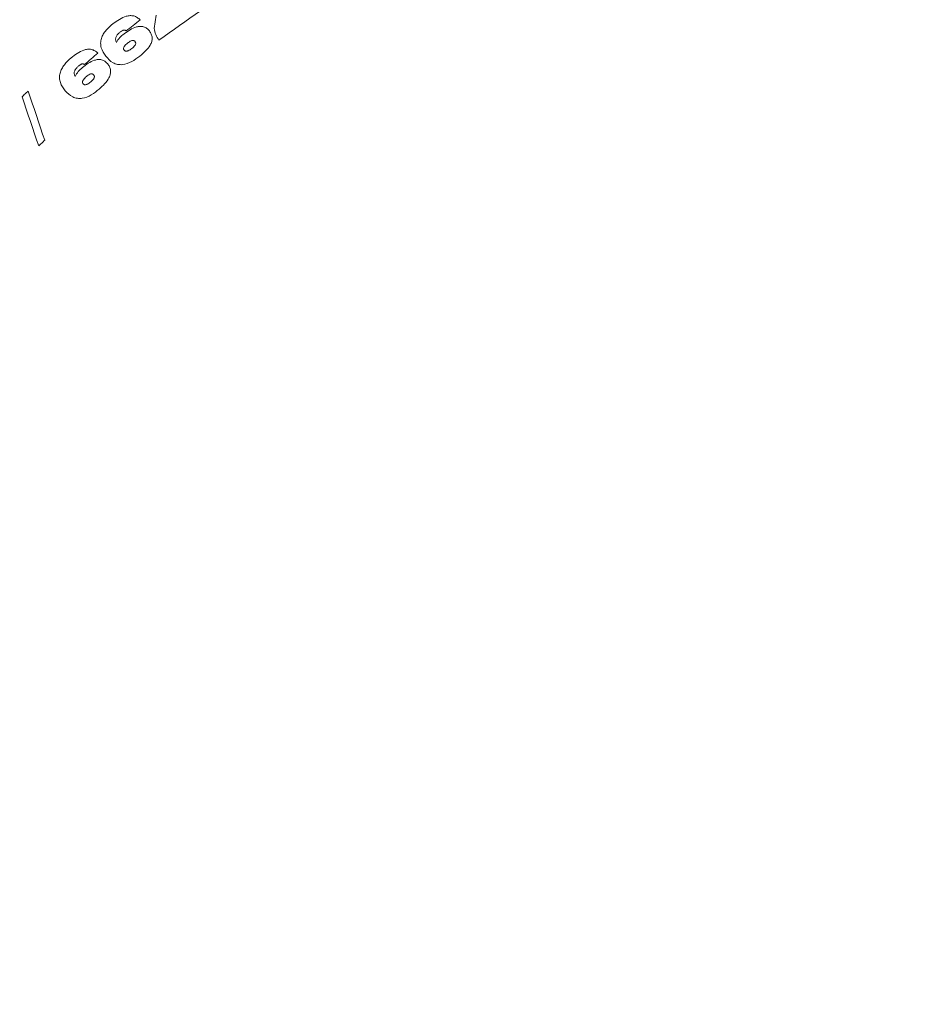
# Model space of a CAD drawing. Extents: x -410 to -8, y -164 to 16.
# Drawn here: x -86 to -86, y -95 to -95 of the extents above; entities that cross this region are included whole.
import ezdxf

# ---------------------------------------------------------------- set-up
doc = ezdxf.new("R2010")
doc.units = 0

# ---------------------------------------------------------------- blocks, each defined once
blk = doc.blocks.new('TANQUE 3000')
at = {"color": 2, "linetype": 'Continuous', "lineweight": 15}
blk.add_line((-0.4080600738525391, -0.2740519205401597), (-0.4079074263572693, -0.272998587257689), dxfattribs=at)
at = {"color": 2, "linetype": 'Continuous', "lineweight": 15, "flags": 128}
for points in [[(-0.4044261276721954, -0.2726641455958543), (-0.4048345685005188, -0.2729537645648179), (-0.4052430093288422, -0.2732433239291367), (-0.4056514501571655, -0.2735328832934556), (-0.4060598909854889, -0.2738224426577744), (-0.4064683318138123, -0.2741120616267381), (-0.4068767726421356, -0.2744016209910569), (-0.407285213470459, -0.2746911803553758), (-0.4076936542987823, -0.2749807993243394)], [(-0.4091700315475464, -0.2733832160304246), (-0.4093081057071686, -0.2734907428095994), (-0.4094461798667908, -0.2735982099841294), (-0.4095842838287354, -0.2737056771586595), (-0.4097223579883575, -0.2738132039378343), (-0.4098604321479797, -0.2739206711123643), (-0.4099985063076019, -0.2740281382868943), (-0.4101366102695465, -0.2741356650660691), (-0.4102746844291687, -0.2742431322405992)], [(-0.4125093817710876, -0.2759984890292344), (-0.4126420319080353, -0.2761115590403733), (-0.4127746820449829, -0.276224688656157), (-0.4129073321819305, -0.2763377586672959), (-0.4130399823188782, -0.2764508882830796), (-0.4131726026535034, -0.2765639582942185), (-0.413305252790451, -0.2766770283053575), (-0.4134379029273987, -0.2767901579211411), (-0.4135705530643463, -0.2769032279322801)], [(-0.4184865653514862, -0.2794513861010728), (-0.4184262156486511, -0.279393748409575), (-0.4183658361434937, -0.2793361107180772), (-0.4183054864406586, -0.2792785326312242), (-0.4182451367378235, -0.2792208949397263), (-0.418184757232666, -0.2791633168528733), (-0.4181244075298309, -0.2791056791613755), (-0.4180640578269958, -0.2790481010745225), (-0.4180036783218384, -0.2789904633830247)], [(-0.4171686172485352, -0.2833261648486314), (-0.4173333644866943, -0.2828418175051866), (-0.4174981117248535, -0.282357410557097), (-0.4176628589630127, -0.2818730632136521), (-0.4178276062011719, -0.2813887158702073), (-0.4179923534393311, -0.2809043685267625), (-0.4181571006774902, -0.2804200211833177), (-0.418321818113327, -0.2799356738398728), (-0.4184865653514862, -0.2794513861010728)], [(-0.4180036783218384, -0.2789904633830247), (-0.4178403317928314, -0.2794760624240098), (-0.4176769852638245, -0.2799616018603501), (-0.4175136387348175, -0.2804472009013352), (-0.4173502922058105, -0.2809327403376756), (-0.4171869158744812, -0.2814183393786607), (-0.4170235693454742, -0.2819039384196458), (-0.4168601930141449, -0.2823895374606309), (-0.4166968464851379, -0.282875136501616)], [(-0.4166968464851379, -0.282875136501616), (-0.4167557954788208, -0.2829315224955735), (-0.416814774274826, -0.282987908489531), (-0.4168737530708313, -0.2830442944834886), (-0.4169327318668365, -0.2831006804774461), (-0.4169917106628418, -0.2831570664714036), (-0.4170506596565247, -0.2832134524653611), (-0.4171096384525299, -0.2832697788546739), (-0.4171686172485352, -0.2833261648486314)]]:
    blk.add_lwpolyline(points, dxfattribs=at)
at = {"color": 2, "linetype": 'Continuous', "lineweight": 15}
for centre, radius in [((0, 0), 0.9528400017914885), ((0, 0), 0.9515977931041945), ((0, 0), 0.945882189183548), ((0, 0), 0.9446399804962539), ((0, 0), 0.9446198440635675), ((-0.3509054774765445, -0.3509054774765445), 0.3495000000000004), ((-0.3509054774765445, -0.3509054774765445), 0.3490937224730262), ((-0.3509054774765445, -0.3509054774765445), 0.3466969162049111), ((-0.3509054774765445, -0.3509054774765445), 0.1074999999999999)]:
    blk.add_circle(centre, radius, dxfattribs=at)
for points, knots in [([(-0.4113038182258606, -0.2736776033709702), (-0.4109756463740268, -0.2734405401056392), (-0.410564564610695, -0.2731435847617831), (-0.4099733124280647, -0.2730322323468499), (-0.4096716366536839, -0.2730568635697637), (-0.4093945549227556, -0.2731833303764688), (-0.4092452960483115, -0.2733162105619158), (-0.4091700315475464, -0.2733832160304246)], [0, 0, 0, 0, 0.4983837252337097, 0.6242962625307635, 0.7490439424797452, 0.8734542085069864, 1, 1, 1, 1]), ([(-0.41188645362854, -0.2762415567706284), (-0.4120275263037456, -0.2760304420005468), (-0.4122392287197272, -0.2757136300681395), (-0.4123052776224085, -0.275208264859657), (-0.4122463309297473, -0.274833257452201), (-0.4120868131960833, -0.2744904496903473), (-0.4117895989179488, -0.2740827338889176), (-0.4114986361312276, -0.2738400772614114), (-0.4113038182258606, -0.2736776033709702)], [0, 0, 0, 0, 0.2493536880543894, 0.3741956270727523, 0.499322040728556, 0.6237422600941049, 0.7480717528593482, 1, 1, 1, 1]), ([(-0.4104354679584503, -0.2744734445880113), (-0.4101259875351388, -0.2742538476084064), (-0.4097373152310411, -0.2739780587130554), (-0.4091796395216534, -0.2738832924706003), (-0.4088937648618867, -0.2739106322496809), (-0.4086351110368014, -0.2740424931555481), (-0.4085062193651083, -0.2741815978677096), (-0.4084413051605225, -0.274251655704802)], [0, 0, 0, 0, 0.4953997450587408, 0.6221658815436981, 0.7476097227176329, 0.8728877214080826, 1, 1, 1, 1]), ([(-0.4076936542987823, -0.2749807993243394), (-0.4077871248780411, -0.2748381485109803), (-0.407973413180116, -0.2745538432468493), (-0.4080312545308971, -0.2742188367599283), (-0.4080600738525391, -0.2740519205401597)], [0, 0, 0, 0, 0.5017522753147948, 1, 1, 1, 1]), ([(-0.410764068365097, -0.274361268646544), (-0.4108228920665624, -0.2744108296578815), (-0.4109401721304948, -0.2745096421849667), (-0.4110545315811578, -0.2746694906754783), (-0.4110999489141705, -0.2748176388724914), (-0.4111114897280004, -0.2749339123442951), (-0.4110948470761286, -0.2750504247233039), (-0.4110639762516257, -0.275121686645889), (-0.4110485017299652, -0.2751574078868089)], [0, 0, 0, 0, 0.2493873107357908, 0.4972172622422776, 0.6228660639822686, 0.7485339568286196, 0.8739484041073322, 1, 1, 1, 1]), ([(-0.4110485017299652, -0.2751574078868089), (-0.4109657225217234, -0.2750270072383501), (-0.4107994032140141, -0.2747650073233672), (-0.4105571491381852, -0.2745709281293784), (-0.4104354679584503, -0.2744734445880113)], [0, 0, 0, 0, 0.497712559436475, 1, 1, 1, 1]), ([(-0.4102746844291687, -0.2742431322405992), (-0.4102935039397835, -0.2742296573951535), (-0.4103310564096319, -0.2742027696756395), (-0.4103980078973564, -0.2741803056517256), (-0.410468525682063, -0.2741835702113349), (-0.4105988517503647, -0.2742330701421452), (-0.4106906324404918, -0.2743042866311498), (-0.410764068365097, -0.274361268646544)], [0, 0, 0, 0, 0.1253457177729682, 0.2501149667841071, 0.3752872292828021, 0.5001523768944954, 1, 1, 1, 1]), ([(-0.4084413051605225, -0.274251655704802), (-0.4083863907274008, -0.2743352514353319), (-0.4082773299128348, -0.2745012736984336), (-0.4082051397328996, -0.2747977369260752), (-0.4082489768968571, -0.2750974227387815), (-0.4084902156284898, -0.2756484477897629), (-0.4088788059414128, -0.2759753100199305), (-0.4091889560222626, -0.2762361923525987)], [0, 0, 0, 0, 0.1257209860303973, 0.2496835956331526, 0.3749753847978697, 0.5011418745793532, 0.9999999999999999, 0.9999999999999999, 0.9999999999999999, 0.9999999999999999]), ([(-0.4101561307907104, -0.2752022901843247), (-0.410247141239779, -0.2752759995139513), (-0.4103624931758532, -0.2753694230050314), (-0.4104576035028913, -0.2755163410975001), (-0.4104812486120863, -0.2755862585256637), (-0.4104854240233635, -0.2756422446730085), (-0.4104774852037281, -0.2757004861655332), (-0.4104542705802032, -0.2757375641763247), (-0.4104386866092682, -0.2757624546359239)], [0, 0, 0, 0, 0.5000114290056831, 0.63374356357715, 0.7498565839826464, 0.8139267540174395, 0.8750890762844008, 1, 1, 1, 1]), ([(-0.4104386866092682, -0.2757624546359239), (-0.4104184976224587, -0.2757836311318442), (-0.4103881192784229, -0.2758154953796748), (-0.4103333818807187, -0.2758368282045467), (-0.4102759695515488, -0.2758475178243316), (-0.4102025560118818, -0.2758399825029301), (-0.4100364940729833, -0.2757860740912292), (-0.4099190838367122, -0.2756982639923535), (-0.4098251163959503, -0.2756279865573106)], [0, 0, 0, 0, 0.1243063848938391, 0.1870436687476399, 0.2500038126855463, 0.3753976789366087, 0.5001093300500362, 1, 1, 1, 1]), ([(-0.4095761775970459, -0.2750905910800157), (-0.4095946297393311, -0.2750697001893059), (-0.4096223252281561, -0.2750383442948987), (-0.4096711754689295, -0.275011091024453), (-0.4097245716473026, -0.2749949957251374), (-0.4097956886780594, -0.2749967673430547), (-0.4099541661748844, -0.2750512693939982), (-0.410066374984126, -0.2751351745025659), (-0.4101561307907104, -0.2752022901843247)], [0, 0, 0, 0, 0.1246656587503599, 0.1871152036210799, 0.2497811532267009, 0.3746870939500073, 0.4998123165714258, 1, 1, 1, 1]), ([(-0.4098251163959503, -0.2756279865573106), (-0.40973790941689, -0.2755572026358095), (-0.4096288529217418, -0.2754686839587066), (-0.4095387253310037, -0.2753273801683918), (-0.4095192922677597, -0.2752587884478999), (-0.4095227050111134, -0.2752030772492162), (-0.4095366607598407, -0.2751486561965066), (-0.4095603661594396, -0.2751138240364526), (-0.4095761775970459, -0.2750905910800157)], [0, 0, 0, 0, 0.4996820028073719, 0.62487622652581, 0.7494357963796556, 0.8120857467824941, 0.874661701949836, 1, 1, 1, 1]), ([(-0.4150862395763397, -0.2789637605021653), (-0.4152362728270873, -0.2787598739123496), (-0.4154613762532335, -0.2784539712561127), (-0.4155474548758775, -0.2779535593799665), (-0.4155063893890656, -0.2775780206338823), (-0.4153646004822349, -0.2772290535269804), (-0.4150859307485462, -0.2768106244625415), (-0.4148069103405305, -0.2765564116962196), (-0.414620041847229, -0.2763861576388535)], [0, 0, 0, 0, 0.2494129178212557, 0.3742083976708405, 0.4993430480520796, 0.6236708373169237, 0.7479608601677182, 0.9999999999999999, 0.9999999999999999, 0.9999999999999999, 0.9999999999999999]), ([(-0.414620041847229, -0.2763861576388535), (-0.4143037530000129, -0.2761360058018454), (-0.4139075859279728, -0.2758226785324496), (-0.413324393654193, -0.2756850086648228), (-0.4130230693733665, -0.2756952431107038), (-0.4127413868650365, -0.2758086983042176), (-0.4125871722299053, -0.2759348528936698), (-0.4125093817710876, -0.2759984890292344)], [0, 0, 0, 0, 0.49834800764394, 0.62420497205564, 0.7488907559404937, 0.8733330119797366, 1, 1, 1, 1]), ([(-0.4091889560222626, -0.2762361923525987), (-0.409397330135107, -0.2763909794625761), (-0.4098104605673143, -0.2766978662673409), (-0.4104334079599994, -0.2769291502470423), (-0.4109522995622683, -0.2769094128498182), (-0.4114477197128963, -0.2767294897828378), (-0.4117109621656709, -0.2764367276363373), (-0.41188645362854, -0.2762415567706284)], [0, 0, 0, 0, 0.2519226732447918, 0.4994714623916946, 0.6248006885727422, 0.7498721222294131, 1, 1, 1, 1]), ([(-0.4140525162220001, -0.2770429412196336), (-0.4141090064770196, -0.2770947308513314), (-0.4142217393425653, -0.2771980830771099), (-0.4143275887649907, -0.2773626487933143), (-0.4143670228656902, -0.2775120288986272), (-0.4143718294997143, -0.2776281954750175), (-0.4143507235312427, -0.2777431941608484), (-0.4143170439417645, -0.2778125996489962), (-0.4143001735210419, -0.2778473655055222)], [0, 0, 0, 0, 0.2494734787345663, 0.4978533035255384, 0.623305453402868, 0.7491703761716411, 0.8743571014445827, 1, 1, 1, 1]), ([(-0.4143001735210419, -0.2778473655055222), (-0.414223891486472, -0.2777136551023887), (-0.414070719943993, -0.277445169491557), (-0.4138378580789777, -0.27724177841651), (-0.413720965385437, -0.277139679558104)], [0, 0, 0, 0, 0.4980170171401635, 1, 1, 1, 1]), ([(-0.4135705530643463, -0.2769032279322801), (-0.4135899250263719, -0.276891165038478), (-0.4136285491656508, -0.2768671138408081), (-0.4136949789192386, -0.2768463250379227), (-0.413765113060208, -0.2768517600300129), (-0.4138924028577549, -0.2769086413288733), (-0.4139813452054568, -0.2769832443927953), (-0.4140525162220001, -0.2770429412196336)], [0, 0, 0, 0, 0.1242208668392915, 0.2476736235616031, 0.3723471247393974, 0.49775675640294, 1, 1, 1, 1]), ([(-0.413720965385437, -0.277139679558104), (-0.4134211198863795, -0.2769065285467605), (-0.4130452071460695, -0.2766142298935392), (-0.4124929385050109, -0.2764977521944729), (-0.4122083836252841, -0.2765121757624911), (-0.4119466176787228, -0.276632505529733), (-0.4118132320979839, -0.2767647455066253), (-0.4117459356784821, -0.2768314639399705)], [0, 0, 0, 0, 0.4974579073676281, 0.6236570689830008, 0.7490263338942995, 0.87337739941143, 1, 1, 1, 1]), ([(-0.4117459356784821, -0.2768314639399705), (-0.4116875591296321, -0.2769119000804494), (-0.4115715185193949, -0.2770717906362279), (-0.4114864069206305, -0.2773631692593881), (-0.4115160344538253, -0.2776634588053639), (-0.4117330727926856, -0.2782224341844994), (-0.4121050391054268, -0.2785654650233482), (-0.4124019145965576, -0.2788392463992295)], [0, 0, 0, 0, 0.1253937723378438, 0.2492571106645585, 0.3745135862440838, 0.5007838613147814, 1, 1, 1, 1]), ([(-0.4134108424186707, -0.2778530279467759), (-0.4134979036596178, -0.2779305316857972), (-0.4136067590641233, -0.2780274370454663), (-0.4136957676296333, -0.2781766736602549), (-0.4137175437938367, -0.2782468187888298), (-0.4137181258931832, -0.2783046311512862), (-0.4137087289129795, -0.2783623195682594), (-0.4136834674104648, -0.2783983126748808), (-0.4136666655540466, -0.2784222523043809)], [0, 0, 0, 0, 0.5000562140207517, 0.625235992761034, 0.7500403531987789, 0.8124731261556476, 0.8752726769088591, 0.9999999999999999, 0.9999999999999999, 0.9999999999999999, 0.9999999999999999]), ([(-0.4128377735614777, -0.2777156988452134), (-0.4128571622918571, -0.277695757671836), (-0.4128862540260343, -0.2776658370275982), (-0.4129364478621937, -0.277641397128491), (-0.4129904737942525, -0.2776278324211034), (-0.4130614057942239, -0.2776326403518397), (-0.4132171324713454, -0.2776930516320135), (-0.4133247972788467, -0.2777819671439374), (-0.4134108424186707, -0.2778530279467759)], [0, 0, 0, 0, 0.1247113414619664, 0.1871225755688644, 0.2500399825535249, 0.3753446119124473, 0.5007787465050654, 1, 1, 1, 1]), ([(-0.4130622744560242, -0.278261677391356), (-0.4129788356506197, -0.2781873724843535), (-0.4128744617785287, -0.2780944242351779), (-0.41279030671285, -0.2779499799937639), (-0.4127746881665644, -0.2778807014001359), (-0.4127797702758471, -0.2778252794732907), (-0.4127962947045489, -0.2777718316281153), (-0.4128211784791347, -0.277738156748228), (-0.4128377735614777, -0.2777156988452134)], [0, 0, 0, 0, 0.4994394904154529, 0.6247504786389997, 0.7496450025275849, 0.8123474871554482, 0.8748538395207291, 1, 1, 1, 1]), ([(-0.4136666655540466, -0.2784222523043809), (-0.4136457225267804, -0.2784425844336056), (-0.4136142234622184, -0.2784731646854652), (-0.4135588408707918, -0.2784923360550238), (-0.4135011500936798, -0.2784998025385903), (-0.4134283476744258, -0.2784896736463907), (-0.4132653790661607, -0.278428479111426), (-0.4131525292489187, -0.278335800054947), (-0.4130622744560242, -0.278261677391356)], [0, 0, 0, 0, 0.1244870273236252, 0.1872329561575006, 0.2500853805055291, 0.3755163961889351, 0.500551798160742, 1, 1, 1, 1]), ([(-0.4124019145965576, -0.2788392463992295), (-0.4126029245696827, -0.2790014877207341), (-0.4130016421945584, -0.2793233049590071), (-0.4136097016350959, -0.2795844741010569), (-0.414127223082005, -0.2795875756621626), (-0.4146281170910697, -0.2794302563083875), (-0.4149029984009758, -0.2791503508628921), (-0.4150862395763397, -0.2789637605021653)], [0, 0, 0, 0, 0.251794115794099, 0.4994515956966174, 0.6246908574728566, 0.7498116970569381, 1, 1, 1, 1])]:
    blk.add_open_spline(points, degree=3, knots=knots, dxfattribs=at)

msp = doc.modelspace()

# ---------------------------------------------------------------- block references
at = {"xscale": 0.9473684210526316, "yscale": 0.9473684210526316, "zscale": 0.9473684210526316}
msp.add_blockref('TANQUE 3000', (-85.79209820469225, -94.84230800621705), dxfattribs=at)

doc.saveas('drawing.dxf')
